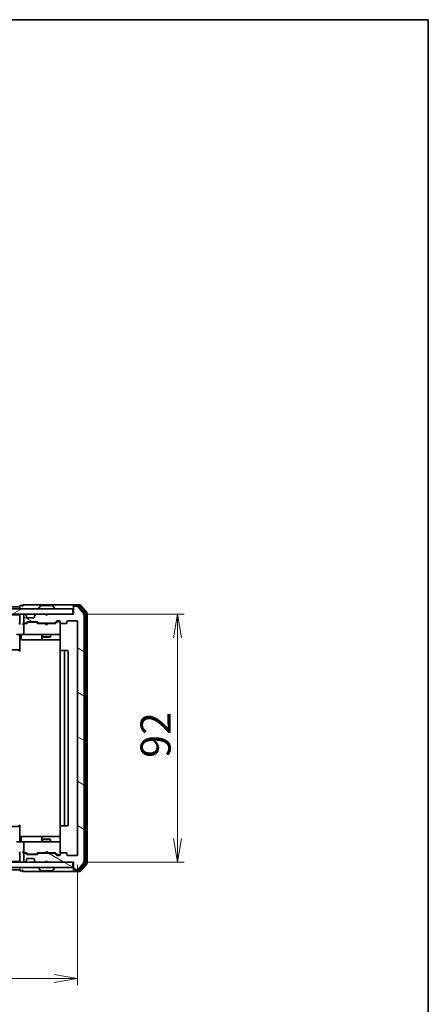
# Model space of a CAD drawing. Units: millimetres. Extents: x 36 to 7134, y 20 to 1284.
# Drawn here: x 2632 to 2783, y 919 to 1284 of the extents above; entities that cross this region are included whole.
import ezdxf

# ---------------------------------------------------------------- set-up
doc = ezdxf.new("R2010")
doc.units = ezdxf.units.MM
doc.header["$LTSCALE"] = 2.5
doc.layers.get('Defpoints').update_dxf_attribs({"lineweight": 25})
for name, color, linetype, lineweight in [('Border (ISO)', 7, 'Continuous', 35), ('Dimension (ISO)', 7, 'Continuous', 18), ('Hatch (ISO)', 1, 'Continuous', 18), ('Visible (ISO)', 7, 'Continuous', 35)]:
    doc.layers.add(name, color=color, linetype=linetype, lineweight=lineweight)
doc.styles.add('Note Text (TK)', font='MS PGothic.ttf')
doc.dimstyles.new('Default - Method 1b (TK)', dxfattribs={"dimscale": 2.5, "dimtxt": 2.5, "dimasz": 2.5, "dimexe": 1, "dimexo": 1.5, "dimgap": 1, "dimtad": 1, "dimdsep": 46, "dimtxsty": 'Note Text (TK)', "dimblk": 'OPEN', "dimcen": 0.09, "dimdle": 5, "dimclrd": 100, "dimclre": 100, "dimclrt": 7, "dimadec": 1, "dimazin": 1, "dimtfac": 1, "dimtmove": 0, "dimatfit": 3, "dimldrblk": 'OPEN', "dimfxl": 1, "dimtolj": 1, "dimlwd": -1, "dimlwe": -1, "dimarcsym": 0})
pattern_1 = [(150.00025, (958.5, -16), (-7.1437, -12.37337), [])]

# ---------------------------------------------------------------- blocks, each defined once
blk = doc.blocks.new('Borders tk図枠')
at = {"layer": 'Border (ISO)'}
for p, q in [((14.5, 289), (405.5, 289)), ((405.5, 289), (405.5, 8))]:
    blk.add_line(p, q, dxfattribs=at)
blk = doc.blocks.new('_Open')
at = {"color": 0, "linetype": 'ByBlock', "lineweight": -2}
for p, q in [((-1, 0.167), (0, 0)), ((-1, -0.167), (0, 0)), ((0, 0), (-1, 0))]:
    blk.add_line(p, q, dxfattribs=at)
blk = doc.blocks.new('*D33')
at = {"layer": 'Defpoints', "color": 0}
for p in [(2651.23, 1063.86), (2690.1, 1063.86), (2651.23, 971.86)]:
    blk.add_point(p, dxfattribs=at)
at = {"layer": 'Dimension (ISO)', "color": 100}
for p, q in [((2654.98, 1063.86), (2692.6, 1063.86)), ((2690.1, 980.61), (2690.1, 1055.11)), ((2654.98, 971.86), (2692.6, 971.86))]:
    blk.add_line(p, q, dxfattribs=at)
at = {"layer": 'Dimension (ISO)', "color": 100, "xscale": 8.75, "yscale": 8.75, "zscale": 8.75}
for p, rotation in [((2690.1, 1063.86), 90), ((2690.1, 971.86), 270)]:
    blk.add_blockref('_Open', p, dxfattribs=dict(at, rotation=rotation))
at = {"layer": 'Dimension (ISO)', "color": 7, "insert": (2682, 1010.57), "char_height": 6.25, "attachment_point": 4, "rotation": 90, "style": 'Note Text (TK)'}
blk.add_mtext('\\A1;\\fMS PGothic|b0|i0;{\\H11.2050;92}', dxfattribs=at)
blk = doc.blocks.new('*D34')
at = {"layer": 'Defpoints', "color": 0}
for p in [(2460.03, 974.66), (2653.03, 974.66), (2460.03, 928.71)]:
    blk.add_point(p, dxfattribs=at)
at = {"layer": 'Dimension (ISO)', "color": 100}
for p, q in [((2460.03, 970.91), (2460.03, 926.21)), ((2653.03, 970.91), (2653.03, 926.21)), ((2644.28, 928.71), (2468.78, 928.71))]:
    blk.add_line(p, q, dxfattribs=at)
at = {"layer": 'Dimension (ISO)', "color": 100, "xscale": 8.75, "yscale": 8.75, "zscale": 8.75, "rotation": 180}
blk.add_blockref('_Open', (2460.03, 928.71), dxfattribs=at)
at = {"layer": 'Dimension (ISO)', "color": 100, "xscale": 8.75, "yscale": 8.75, "zscale": 8.75}
blk.add_blockref('_Open', (2653.03, 928.71), dxfattribs=at)
at = {"layer": 'Dimension (ISO)', "color": 7, "insert": (2545.58, 936.82), "char_height": 6.25, "attachment_point": 4, "style": 'Note Text (TK)'}
blk.add_mtext('\\A1;\\fMS PGothic|b0|i0;{\\H11.2050;193}', dxfattribs=at)

msp = doc.modelspace()

# ---------------------------------------------------------------- hatches: boundary and pattern name
at = {"layer": 'Hatch (ISO)'}
h = msp.add_hatch(dxfattribs=at)
h.set_pattern_fill('ANSI31', color=256, scale=114.3, angle=-14.999978, style=0)
h.set_pattern_definition([(30, (958.5, -16), (-7.14375, 12.37334), [])])
h.paths.add_polyline_path([(2461.8332, 1065.8578), (2461.8332, 1063.8578), (2651.2332, 1063.8578), (2651.2332, 1065.8578)])
h = msp.add_hatch(dxfattribs=at)
h.set_pattern_fill('ANSI31', color=256, scale=114.3, angle=105.000246, style=0)
h.set_pattern_definition(pattern_1)
edge = h.paths.add_edge_path()
edge.add_ellipse((2651.8332, 1066.5578), major_axis=(-0.3, 0), ratio=1, start_angle=270, end_angle=360)
edge.add_line((2651.5332, 1066.5578), (2651.5332, 1063.8578))
edge.add_line((2651.5332, 1063.8578), (2642.0332, 1063.8578))
edge.add_line((2642.0332, 1063.8578), (2641.5332, 1063.3578))
edge.add_line((2641.5332, 1063.3578), (2641.0332, 1063.8578))
edge.add_line((2641.0332, 1063.8578), (2637.6575, 1063.8578))
edge.add_ellipse((2637.6575, 1063.5578), major_axis=(-0.3, 0), ratio=1, start_angle=270, end_angle=315)
edge.add_line((2637.4454, 1063.7699), (2637.1211, 1063.4456))
edge.add_ellipse((2637.3332, 1063.2335), major_axis=(-0.2121, -0.2121), ratio=1, start_angle=270, end_angle=315)
edge.add_line((2637.0332, 1063.2335), (2637.0332, 1062.8578))
edge.add_ellipse((2636.7332, 1062.8578), major_axis=(0, -0.3), ratio=1, start_angle=0, end_angle=90, ccw=False)
edge.add_line((2636.7332, 1062.5578), (2634.3332, 1062.5578))
edge.add_ellipse((2634.3332, 1062.8578), major_axis=(-0.3, 0), ratio=1, start_angle=0, end_angle=90, ccw=False)
edge.add_line((2634.0332, 1062.8578), (2634.0332, 1063.2335))
edge.add_ellipse((2633.7332, 1063.2335), major_axis=(0, 0.3), ratio=1, start_angle=270, end_angle=315)
edge.add_line((2633.9454, 1063.4456), (2633.6211, 1063.7699))
edge.add_ellipse((2633.409, 1063.5578), major_axis=(-0.2121, 0.2121), ratio=1, start_angle=270, end_angle=315)
edge.add_line((2633.409, 1063.8578), (2633.3332, 1063.8578))
edge.add_ellipse((2633.3332, 1063.5578), major_axis=(-0.3, 0), ratio=1, start_angle=270, end_angle=360)
edge.add_line((2633.0332, 1063.5578), (2633.0332, 1060.8578))
edge.add_ellipse((2633.3332, 1060.8578), major_axis=(0, -0.3), ratio=1, start_angle=270, end_angle=360)
edge.add_line((2633.3332, 1060.5578), (2633.709, 1060.5578))
edge.add_ellipse((2633.709, 1060.8578), major_axis=(0.3, 0), ratio=1, start_angle=270, end_angle=315)
edge.add_line((2633.9211, 1060.6456), (2634.2454, 1060.9699))
edge.add_ellipse((2634.4575, 1060.7578), major_axis=(0.2121, 0.2121), ratio=1, start_angle=45, end_angle=90, ccw=False)
edge.add_line((2634.4575, 1061.0578), (2637.959, 1061.0578))
edge.add_ellipse((2637.959, 1060.7578), major_axis=(0.3, 0), ratio=1, start_angle=45, end_angle=90, ccw=False)
edge.add_line((2638.1711, 1060.9699), (2638.4954, 1060.6456))
edge.add_ellipse((2638.7075, 1060.8578), major_axis=(0.2121, -0.2121), ratio=1, start_angle=270, end_angle=315)
edge.add_line((2638.7075, 1060.5578), (2644.359, 1060.5578))
edge.add_ellipse((2644.359, 1060.8578), major_axis=(0.3, 0), ratio=1, start_angle=270, end_angle=315)
edge.add_line((2644.5711, 1060.6456), (2645.1954, 1061.2699))
edge.add_ellipse((2645.4075, 1061.0578), major_axis=(0.2121, 0.2121), ratio=1, start_angle=45, end_angle=90, ccw=False)
edge.add_line((2645.4075, 1061.3578), (2646.2332, 1061.3578))
edge.add_ellipse((2646.2332, 1061.0578), major_axis=(0.3, 0), ratio=1, start_angle=0, end_angle=90, ccw=False)
edge.add_line((2646.5332, 1061.0578), (2646.5332, 1060.6578))
edge.add_ellipse((2646.8332, 1060.6578), major_axis=(0, -0.3), ratio=1, start_angle=270, end_angle=360)
edge.add_line((2646.8332, 1060.3578), (2648.7332, 1060.3578))
edge.add_ellipse((2648.7332, 1060.6578), major_axis=(0.3, 0), ratio=1, start_angle=270, end_angle=360)
edge.add_line((2649.0332, 1060.6578), (2649.0332, 1061.0578))
edge.add_ellipse((2649.3332, 1061.0578), major_axis=(0, 0.3), ratio=1, start_angle=0, end_angle=90, ccw=False)
edge.add_line((2649.3332, 1061.3578), (2652.7332, 1061.3578))
edge.add_ellipse((2652.7332, 1061.0578), major_axis=(0.3, 0), ratio=1, start_angle=0, end_angle=90, ccw=False)
edge.add_line((2653.0332, 1061.0578), (2653.0332, 974.6578))
edge.add_ellipse((2652.7332, 974.6578), major_axis=(0, -0.3), ratio=1, start_angle=0, end_angle=90, ccw=False)
edge.add_line((2652.7332, 974.3578), (2649.3332, 974.3578))
edge.add_ellipse((2649.3332, 974.6578), major_axis=(-0.3, 0), ratio=1, start_angle=0, end_angle=90, ccw=False)
edge.add_line((2649.0332, 974.6578), (2649.0332, 975.0578))
edge.add_ellipse((2648.7332, 975.0578), major_axis=(0, 0.3), ratio=1, start_angle=270, end_angle=360)
edge.add_line((2648.7332, 975.3578), (2646.8332, 975.3578))
edge.add_ellipse((2646.8332, 975.0578), major_axis=(-0.3, 0), ratio=1, start_angle=270, end_angle=360)
edge.add_line((2646.5332, 975.0578), (2646.5332, 974.6578))
edge.add_ellipse((2646.2332, 974.6578), major_axis=(0, -0.3), ratio=1, start_angle=0, end_angle=90, ccw=False)
edge.add_line((2646.2332, 974.3578), (2645.4075, 974.3578))
edge.add_ellipse((2645.4075, 974.6578), major_axis=(-0.3, 0), ratio=1, start_angle=45, end_angle=90, ccw=False)
edge.add_line((2645.1954, 974.4456), (2644.5711, 975.0699))
edge.add_ellipse((2644.359, 974.8578), major_axis=(-0.2121, 0.2121), ratio=1, start_angle=270, end_angle=315)
edge.add_line((2644.359, 975.1578), (2638.7075, 975.1578))
edge.add_ellipse((2638.7075, 974.8578), major_axis=(-0.3, 0), ratio=1, start_angle=270, end_angle=315)
edge.add_line((2638.4954, 975.0699), (2638.1711, 974.7456))
edge.add_ellipse((2637.959, 974.9578), major_axis=(-0.2121, -0.2121), ratio=1, start_angle=45, end_angle=90, ccw=False)
edge.add_line((2637.959, 974.6578), (2634.4575, 974.6578))
edge.add_ellipse((2634.4575, 974.9578), major_axis=(-0.3, 0), ratio=1, start_angle=45, end_angle=90, ccw=False)
edge.add_line((2634.2454, 974.7456), (2633.9211, 975.0699))
edge.add_ellipse((2633.709, 974.8578), major_axis=(-0.2121, 0.2121), ratio=1, start_angle=270, end_angle=315)
edge.add_line((2633.709, 975.1578), (2633.3332, 975.1578))
edge.add_ellipse((2633.3332, 974.8578), major_axis=(-0.3, 0), ratio=1, start_angle=270, end_angle=360)
edge.add_line((2633.0332, 974.8578), (2633.0332, 972.1578))
edge.add_ellipse((2633.3332, 972.1578), major_axis=(0, -0.3), ratio=1, start_angle=270, end_angle=360)
edge.add_line((2633.3332, 971.8578), (2633.409, 971.8578))
edge.add_ellipse((2633.409, 972.1578), major_axis=(0.3, 0), ratio=1, start_angle=270, end_angle=315)
edge.add_line((2633.6211, 971.9456), (2633.9454, 972.2699))
edge.add_ellipse((2633.7332, 972.482), major_axis=(0.2121, 0.2121), ratio=1, start_angle=270, end_angle=315)
edge.add_line((2634.0332, 972.482), (2634.0332, 972.8578))
edge.add_ellipse((2634.3332, 972.8578), major_axis=(0, 0.3), ratio=1, start_angle=0, end_angle=90, ccw=False)
edge.add_line((2634.3332, 973.1578), (2636.7332, 973.1578))
edge.add_ellipse((2636.7332, 972.8578), major_axis=(0.3, 0), ratio=1, start_angle=0, end_angle=90, ccw=False)
edge.add_line((2637.0332, 972.8578), (2637.0332, 972.482))
edge.add_ellipse((2637.3332, 972.482), major_axis=(0, -0.3), ratio=1, start_angle=270, end_angle=315)
edge.add_line((2637.1211, 972.2699), (2637.4454, 971.9456))
edge.add_ellipse((2637.6575, 972.1578), major_axis=(0.2121, -0.2121), ratio=1, start_angle=270, end_angle=315)
edge.add_line((2637.6575, 971.8578), (2641.0332, 971.8578))
edge.add_line((2641.0332, 971.8578), (2641.5332, 972.3578))
edge.add_line((2641.5332, 972.3578), (2642.0332, 971.8578))
edge.add_line((2642.0332, 971.8578), (2651.5332, 971.8578))
edge.add_line((2651.5332, 971.8578), (2651.5332, 969.1578))
edge.add_ellipse((2651.8332, 969.1578), major_axis=(0, -0.3), ratio=1, start_angle=270, end_angle=360)
edge.add_line((2651.8332, 968.8578), (2652.8927, 968.8578))
edge.add_ellipse((2652.8927, 969.1578), major_axis=(0.3, 0), ratio=1, start_angle=270, end_angle=320.194429)
edge.add_line((2653.1232, 968.9657), (2655.4637, 971.7743))
edge.add_ellipse((2655.2332, 971.9664), major_axis=(0.1921, 0.2305), ratio=1, start_angle=270, end_angle=309.805571)
edge.add_line((2655.5332, 971.9664), (2655.5332, 1063.7491))
edge.add_ellipse((2655.2332, 1063.7491), major_axis=(0, 0.3), ratio=1, start_angle=270, end_angle=309.805571)
edge.add_line((2655.4637, 1063.9412), (2653.1232, 1066.7498))
edge.add_ellipse((2652.8927, 1066.5578), major_axis=(-0.1921, 0.2305), ratio=1, start_angle=270, end_angle=320.194429)
edge.add_line((2652.8927, 1066.8578), (2651.8332, 1066.8578))
h = msp.add_hatch(dxfattribs=at)
h.set_pattern_fill('ANSI31', color=256, scale=114.3, angle=105.000246, style=0)
h.set_pattern_definition(pattern_1)
h.paths.add_polyline_path([(2461.8332, 971.8578), (2461.8332, 969.8578), (2651.2332, 969.8578), (2651.2332, 971.8578)])

# ---------------------------------------------------------------- linework, layer by layer
at = {"layer": 'Visible (ISO)'}
for p, q in [((2632.5332, 1067.0578), (2631.8332, 1067.0578)), ((2636.5332, 1067.3578), (2632.8332, 1067.3578)), ((2651.8332, 1067.3578), (2636.5332, 1067.3578)), ((2643.6747, 1067.0578), (2639.3918, 1067.0578)), ((2651.5332, 1066.7578), (2651.5332, 1067.0578)), ((2653.8927, 1067.3578), (2651.8332, 1067.3578)), ((2653.4919, 1067.0578), (2651.8332, 1067.0578)), ((2656.4637, 1064.4412), (2654.1232, 1067.2498)), ((2651.2332, 1065.8578), (2461.8332, 1065.8578)), ((2461.8332, 1063.8578), (2651.2332, 1063.8578)), ((2631.5332, 1066.6578), (2481.5332, 1066.6578)), ((2631.5332, 1063.6578), (2481.5332, 1063.6578)), ((2631.5332, 1066.7578), (2631.5332, 1066.6578)), ((2631.5332, 1066.6578), (2631.5332, 1066.3578)), ((2631.5332, 1066.3578), (2631.5332, 1065.8578)), ((2631.5332, 1063.8578), (2631.5332, 1063.6578)), ((2631.5332, 1063.6578), (2631.5332, 1063.5578)), ((2631.5332, 1063.5578), (2631.5332, 1060.2699)), ((2633.0332, 1063.5578), (2633.0332, 1060.8578)), ((2633.409, 1063.8578), (2633.3332, 1063.8578)), ((2633.9454, 1063.4456), (2633.6211, 1063.7699)), ((2633.9658, 1063.4252), (2633.9454, 1063.4456)), ((2637.1211, 1063.4456), (2637.1007, 1063.4252)), ((2637.4454, 1063.7699), (2637.1211, 1063.4456)), ((2641.0332, 1063.8578), (2637.6575, 1063.8578)), ((2638.6332, 1065.9578), (2638.6332, 1065.9985)), ((2639.2241, 1066.9668), (2638.6656, 1066.1075)), ((2641.5332, 1063.3578), (2641.0332, 1063.8578)), ((2642.0332, 1063.8578), (2641.5332, 1063.3578)), ((2651.5332, 1063.8578), (2642.0332, 1063.8578)), ((2643.8424, 1066.9668), (2644.4009, 1066.1075)), ((2644.4332, 1065.9578), (2644.4332, 1065.9985)), ((2651.2332, 1063.8578), (2651.2332, 1065.8578)), ((2651.5332, 1066.7578), (2651.5332, 1066.5578)), ((2651.5332, 1066.5578), (2651.5332, 1063.8578)), ((2652.8927, 1066.8578), (2651.8332, 1066.8578)), ((2655.4637, 1063.9412), (2653.1232, 1066.7498)), ((2655.9637, 1064.2602), (2653.7223, 1066.9498)), ((2655.5332, 971.9664), (2655.5332, 1063.7491)), ((2656.0332, 971.6474), (2656.0332, 1064.0681)), ((2656.5332, 971.4664), (2656.5332, 1064.2491)), ((2631.5332, 1060.3578), (2631.1575, 1060.3578)), ((2633.3332, 1060.3578), (2632.9575, 1060.3578)), ((2633.0332, 1060.0578), (2633.0332, 1056.6578)), ((2633.3332, 1060.5578), (2633.709, 1060.5578)), ((2634.2093, 1060.3578), (2633.3332, 1060.3578)), ((2633.9211, 1060.6456), (2634.2454, 1060.9699)), ((2634.0332, 1062.8578), (2634.0332, 1063.2335)), ((2634.0332, 1060.3578), (2634.4454, 1060.7699)), ((2636.7332, 1062.5578), (2634.3332, 1062.5578)), ((2634.4575, 1061.0578), (2637.959, 1061.0578)), ((2634.8009, 1060.8578), (2634.6575, 1060.8578)), ((2637.6155, 1060.8578), (2634.8009, 1060.8578)), ((2637.0332, 1063.2335), (2637.0332, 1062.8578)), ((2637.7589, 1060.8578), (2637.6155, 1060.8578)), ((2637.9711, 1060.7699), (2638.3832, 1060.3578)), ((2638.1711, 1060.9699), (2638.4954, 1060.6456)), ((2641.0332, 1060.3578), (2638.2071, 1060.3578)), ((2638.7075, 1060.5578), (2644.359, 1060.5578)), ((2640.0332, 1060.5578), (2640.0332, 1060.3578)), ((2641.0932, 1060.2978), (2641.0332, 1060.3578)), ((2641.5332, 1059.8578), (2641.0932, 1060.2978)), ((2641.5332, 1059.8578), (2641.9732, 1060.2978)), ((2642.0332, 1060.3578), (2641.9732, 1060.2978)), ((2644.8593, 1060.3578), (2642.0332, 1060.3578)), ((2643.0332, 1060.5578), (2643.0332, 1060.3578)), ((2644.5711, 1060.6456), (2645.1954, 1061.2699)), ((2644.6832, 1060.3578), (2645.3954, 1061.0699)), ((2645.4075, 1061.3578), (2646.2332, 1061.3578)), ((2645.744, 1061.1578), (2645.6075, 1061.1578)), ((2646.2332, 1061.1578), (2645.744, 1061.1578)), ((2646.5332, 1061.0578), (2646.5332, 1060.6578)), ((2646.5332, 1056.6578), (2646.5332, 1060.6578)), ((2646.8332, 1060.3578), (2648.7332, 1060.3578)), ((2649.0332, 1060.6578), (2649.0332, 1061.0578)), ((2649.3332, 1061.3578), (2652.7332, 1061.3578)), ((2653.0332, 1061.0578), (2653.0332, 974.6578)), ((2633.3332, 1056.3578), (2631.1575, 1056.3578)), ((2631.5332, 1056.1327), (2631.5332, 1056.35)), ((2631.5332, 1056.1327), (2631.5332, 1050.9578)), ((2632.1345, 1056.0578), (2632.1345, 1054.6578)), ((2633.3332, 1056.3578), (2634.1515, 1056.3578)), ((2634.1515, 1056.3578), (2645.3478, 1056.3578)), ((2639.7387, 1056.0578), (2639.7387, 1054.6578)), ((2640.0332, 1056.3578), (2640.0332, 1055.5078)), ((2643.0332, 1056.3578), (2643.0332, 1055.5078)), ((2645.3478, 1056.3578), (2646.2332, 1056.3578)), ((2646.5332, 1056.6344), (2646.5332, 1056.6578)), ((2632.4345, 1054.3578), (2636.3642, 1054.3578)), ((2636.3642, 1054.3578), (2640.0387, 1054.3578)), ((2640.0332, 1055.5078), (2643.0332, 1055.5078)), ((2640.34, 1055.3544), (2640.0332, 1055.5078)), ((2640.0387, 1054.3578), (2640.2103, 1054.3578)), ((2640.2103, 1054.3578), (2646.6231, 1054.3578)), ((2642.7265, 1055.3544), (2640.34, 1055.3544)), ((2642.7265, 1055.3544), (2643.0332, 1055.5078)), ((2646.6231, 1055.8578), (2646.6231, 1050.2718)), ((2481.5332, 1050.6578), (2631.5332, 1050.6578)), ((2631.119, 1050.3578), (2631.5332, 1050.3578)), ((2631.5332, 1050.9578), (2631.5332, 1050.7437)), ((2631.5332, 1050.0578), (2631.5332, 1050.7437)), ((2646.5332, 1050.0578), (2646.5332, 985.6578)), ((2646.8332, 1050.3578), (2646.8918, 1050.3578)), ((2647.5989, 1050.3578), (2646.8918, 1050.3578)), ((2647.5989, 1050.3578), (2647.7403, 1050.3578)), ((2647.9332, 1050.3578), (2647.7403, 1050.3578)), ((2649.2332, 1050.3578), (2647.9332, 1050.3578)), ((2648.2332, 985.6578), (2648.2332, 1050.0578)), ((2649.5332, 985.6578), (2649.5332, 1050.0578)), ((2631.5332, 985.0578), (2481.5332, 985.0578)), ((2631.5332, 985.3578), (2631.119, 985.3578)), ((2631.5332, 984.9718), (2631.5332, 985.6578)), ((2631.5332, 984.9718), (2631.5332, 984.7578)), ((2631.5332, 984.7578), (2631.5332, 979.5828)), ((2646.6231, 985.4437), (2646.6231, 979.8578)), ((2646.8918, 985.3578), (2646.8332, 985.3578)), ((2646.8918, 985.3578), (2647.5989, 985.3578)), ((2647.7403, 985.3578), (2647.5989, 985.3578)), ((2647.7403, 985.3578), (2647.9332, 985.3578)), ((2647.9332, 985.3578), (2649.2332, 985.3578)), ((2631.1575, 979.3578), (2633.3332, 979.3578)), ((2631.5332, 979.3655), (2631.5332, 979.5828)), ((2632.1345, 979.6578), (2632.1345, 981.0578)), ((2636.3642, 981.3578), (2632.4345, 981.3578)), ((2634.1515, 979.3578), (2633.3332, 979.3578)), ((2645.3478, 979.3578), (2634.1515, 979.3578)), ((2640.0387, 981.3578), (2636.3642, 981.3578)), ((2639.7387, 981.0578), (2639.7387, 979.6578)), ((2640.34, 980.3611), (2640.0332, 980.2078)), ((2643.0332, 980.2078), (2640.0332, 980.2078)), ((2640.0332, 979.3578), (2640.0332, 980.2078)), ((2640.2103, 981.3578), (2640.0387, 981.3578)), ((2646.6231, 981.3578), (2640.2103, 981.3578)), ((2640.34, 980.3611), (2642.7265, 980.3611)), ((2642.7265, 980.3611), (2643.0332, 980.2078)), ((2643.0332, 979.3578), (2643.0332, 980.2078)), ((2646.2332, 979.3578), (2645.3478, 979.3578)), ((2633.0332, 979.0578), (2633.0332, 975.6578)), ((2641.5332, 975.8578), (2641.0932, 975.4178)), ((2641.5332, 975.8578), (2641.9732, 975.4178)), ((2646.5332, 979.0578), (2646.5332, 979.0811)), ((2646.5332, 975.0578), (2646.5332, 979.0578)), ((2481.5332, 972.0578), (2631.5332, 972.0578)), ((2631.1575, 975.3578), (2631.5332, 975.3578)), ((2631.5332, 975.4456), (2631.5332, 972.1578)), ((2631.5332, 972.1578), (2631.5332, 972.0578)), ((2631.5332, 972.0578), (2631.5332, 971.8578)), ((2632.9575, 975.3578), (2633.3332, 975.3578)), ((2633.0332, 974.8578), (2633.0332, 972.1578)), ((2633.3332, 975.3578), (2634.2093, 975.3578)), ((2633.709, 975.1578), (2633.3332, 975.1578)), ((2633.6211, 971.9456), (2633.9454, 972.2699)), ((2634.2454, 974.7456), (2633.9211, 975.0699)), ((2633.9454, 972.2699), (2633.9658, 972.2903)), ((2634.4454, 974.9456), (2634.0332, 975.3578)), ((2634.0332, 972.482), (2634.0332, 972.8578)), ((2634.3332, 973.1578), (2636.7332, 973.1578)), ((2637.959, 974.6578), (2634.4575, 974.6578)), ((2634.6575, 974.8578), (2634.8009, 974.8578)), ((2634.8009, 974.8578), (2637.6155, 974.8578)), ((2637.0332, 972.8578), (2637.0332, 972.482)), ((2637.1007, 972.2903), (2637.1211, 972.2699)), ((2637.1211, 972.2699), (2637.4454, 971.9456)), ((2637.6155, 974.8578), (2637.7589, 974.8578)), ((2637.9711, 974.9456), (2638.3832, 975.3578)), ((2638.4954, 975.0699), (2638.1711, 974.7456)), ((2638.2071, 975.3578), (2641.0332, 975.3578)), ((2644.359, 975.1578), (2638.7075, 975.1578)), ((2640.0332, 975.1578), (2640.0332, 975.3578)), ((2641.0332, 975.3578), (2641.0932, 975.4178)), ((2641.0332, 971.8578), (2641.5332, 972.3578)), ((2641.5332, 972.3578), (2642.0332, 971.8578)), ((2641.9732, 975.4178), (2642.0332, 975.3578)), ((2642.0332, 975.3578), (2644.8593, 975.3578)), ((2643.0332, 975.1578), (2643.0332, 975.3578)), ((2645.1954, 974.4456), (2644.5711, 975.0699)), ((2644.6832, 975.3578), (2645.3954, 974.6456)), ((2646.2332, 974.3578), (2645.4075, 974.3578)), ((2645.6075, 974.5578), (2645.744, 974.5578)), ((2645.744, 974.5578), (2646.2332, 974.5578)), ((2646.5332, 975.0578), (2646.5332, 974.6578)), ((2648.7332, 975.3578), (2646.8332, 975.3578)), ((2649.0332, 974.6578), (2649.0332, 975.0578)), ((2652.7332, 974.3578), (2649.3332, 974.3578)), ((2651.2332, 971.8578), (2461.8332, 971.8578)), ((2461.8332, 969.8578), (2651.2332, 969.8578)), ((2481.5332, 969.0578), (2631.5332, 969.0578)), ((2631.5332, 969.8578), (2631.5332, 969.3578)), ((2631.5332, 969.3578), (2631.5332, 969.0578)), ((2631.5332, 969.0578), (2631.5332, 968.9578)), ((2631.8332, 968.6578), (2632.5332, 968.6578)), ((2632.8332, 968.3578), (2636.5332, 968.3578)), ((2633.3332, 971.8578), (2633.409, 971.8578)), ((2636.5332, 968.3578), (2651.8332, 968.3578)), ((2637.6575, 971.8578), (2641.0332, 971.8578)), ((2638.6332, 969.7578), (2638.6332, 969.717)), ((2639.2241, 968.7488), (2638.6656, 969.608)), ((2639.3918, 968.6578), (2643.6747, 968.6578)), ((2642.0332, 971.8578), (2651.5332, 971.8578)), ((2643.8424, 968.7488), (2644.4009, 969.608)), ((2644.4332, 969.7578), (2644.4332, 969.717)), ((2651.2332, 969.8578), (2651.2332, 971.8578)), ((2651.5332, 971.8578), (2651.5332, 969.1578)), ((2651.5332, 969.1578), (2651.5332, 968.9578)), ((2651.5332, 968.6578), (2651.5332, 968.9578)), ((2651.8332, 968.8578), (2652.8927, 968.8578)), ((2651.8332, 968.6578), (2653.4919, 968.6578)), ((2651.8332, 968.3578), (2653.8927, 968.3578)), ((2653.1232, 968.9657), (2655.4637, 971.7743)), ((2653.7223, 968.7657), (2655.9637, 971.4553)), ((2654.1232, 968.4657), (2656.4637, 971.2743))]:
    msp.add_line(p, q, dxfattribs=at)
for centre, radius, start, end in [((2631.8332, 1066.7578), 0.3, 90, 180), ((2632.8332, 1067.0578), 0.3, 90, 180), ((2632.8332, 1067.0578), 0.3, 180, 270), ((2639.3918, 1066.8578), 0.2, 90, 146.976132), ((2643.6747, 1066.8578), 0.2, 33.023868, 90), ((2651.8332, 1067.0578), 0.3, 90, 180), ((2651.8332, 1066.7578), 0.3, 90, 180), ((2653.4919, 1066.7578), 0.3, 39.805571, 90), ((2653.8927, 1067.0578), 0.3, 39.805571, 90), ((2631.8332, 1063.5578), 0.3, 90, 180), ((2633.3332, 1063.5578), 0.3, 90, 180), ((2633.409, 1063.5578), 0.3, 45, 90), ((2633.7332, 1063.2335), 0.3, 0, 45), ((2637.3332, 1063.2335), 0.3, 135, 180), ((2637.6575, 1063.5578), 0.3, 90, 135), ((2638.8332, 1065.9985), 0.2, 146.976132, 180), ((2638.7332, 1065.9578), 0.1, 180, 270), ((2644.3332, 1065.9578), 0.1, 270, 0), ((2644.2332, 1065.9985), 0.2, 0, 33.023868), ((2651.8332, 1066.5578), 0.3, 90, 180), ((2652.8927, 1066.5578), 0.3, 39.805571, 90), ((2655.2332, 1063.7491), 0.3, 0, 39.805571), ((2655.7332, 1064.0681), 0.3, 0, 39.805571), ((2656.2332, 1064.2491), 0.3, 0, 39.805571), ((2633.3332, 1060.8578), 0.3, 180, 270), ((2633.3332, 1060.0578), 0.3, 148.755545, 180), ((2633.3332, 1060.0578), 0.3, 90, 113.437996), ((2633.709, 1060.8578), 0.3, 270, 315), ((2634.3332, 1062.8578), 0.3, 180, 270), ((2634.4575, 1060.7578), 0.3, 90, 135), ((2636.7332, 1062.8578), 0.3, 270, 0), ((2637.959, 1060.7578), 0.3, 45, 90), ((2638.7075, 1060.8578), 0.3, 225, 270), ((2644.359, 1060.8578), 0.3, 270, 315), ((2645.4075, 1061.0578), 0.3, 90, 135), ((2646.2332, 1061.0578), 0.3, 0, 90), ((2646.2332, 1060.8578), 0.3, 0, 90), ((2646.8332, 1060.6578), 0.3, 180, 270), ((2648.7332, 1060.6578), 0.3, 270, 0), ((2649.3332, 1061.0578), 0.3, 90, 180), ((2652.7332, 1061.0578), 0.3, 0, 90), ((2631.8345, 1056.0578), 0.3, 0, 90), ((2633.3332, 1056.6578), 0.3, 180, 270), ((2639.4387, 1056.0578), 0.3, 0, 90), ((2646.0332, 1055.8578), 0.5, 75.522488, 90), ((2646.2332, 1056.6324), 0.3, 255.522488, 0), ((2646.2332, 1056.6578), 0.3, 270, 0), ((2632.4345, 1054.6578), 0.3, 180, 270), ((2640.0387, 1054.6578), 0.3, 180, 270), ((2646.8332, 1050.0578), 0.3, 90, 180), ((2647.9332, 1050.0578), 0.3, 0, 90), ((2649.2332, 1050.0578), 0.3, 0, 90), ((2646.8332, 985.6578), 0.3, 180, 270), ((2647.9332, 985.6578), 0.3, 270, 0), ((2649.2332, 985.6578), 0.3, 270, 0), ((2631.8345, 979.6578), 0.3, 270, 0), ((2632.4345, 981.0578), 0.3, 90, 180), ((2633.3332, 979.0578), 0.3, 90, 180), ((2639.4387, 979.6578), 0.3, 270, 0), ((2640.0387, 981.0578), 0.3, 90, 180), ((2646.0332, 979.8578), 0.5, 270, 284.477512), ((2646.2332, 979.0832), 0.3, 0, 104.477512), ((2646.2332, 979.0578), 0.3, 0, 90), ((2633.3332, 975.6578), 0.3, 180, 211.244455), ((2631.8332, 972.1578), 0.3, 180, 270), ((2633.3332, 974.8578), 0.3, 90, 180), ((2633.3332, 972.1578), 0.3, 180, 270), ((2633.3332, 975.6578), 0.3, 246.562016, 270), ((2633.709, 974.8578), 0.3, 45, 90), ((2633.7332, 972.482), 0.3, 315, 0), ((2634.3332, 972.8578), 0.3, 90, 180), ((2634.4575, 974.9578), 0.3, 225, 270), ((2636.7332, 972.8578), 0.3, 0, 90), ((2637.3332, 972.482), 0.3, 180, 225), ((2637.959, 974.9578), 0.3, 270, 315), ((2638.7075, 974.8578), 0.3, 90, 135), ((2644.359, 974.8578), 0.3, 45, 90), ((2645.4075, 974.6578), 0.3, 225, 270), ((2646.2332, 974.8578), 0.3, 270, 0), ((2646.2332, 974.6578), 0.3, 270, 0), ((2646.8332, 975.0578), 0.3, 90, 180), ((2648.7332, 975.0578), 0.3, 0, 90), ((2649.3332, 974.6578), 0.3, 180, 270), ((2652.7332, 974.6578), 0.3, 270, 0), ((2631.8332, 968.9578), 0.3, 180, 270), ((2632.8332, 968.6578), 0.3, 90, 180), ((2632.8332, 968.6578), 0.3, 180, 270), ((2633.409, 972.1578), 0.3, 270, 315), ((2637.6575, 972.1578), 0.3, 225, 270), ((2638.7332, 969.7578), 0.1, 90, 180), ((2638.8332, 969.717), 0.2, 180, 213.023868), ((2639.3918, 968.8578), 0.2, 213.023868, 270), ((2643.6747, 968.8578), 0.2, 270, 326.976132), ((2644.3332, 969.7578), 0.1, 0, 90), ((2644.2332, 969.717), 0.2, 326.976132, 0), ((2651.8332, 969.1578), 0.3, 180, 270), ((2651.8332, 968.9578), 0.3, 180, 270), ((2651.8332, 968.6578), 0.3, 180, 270), ((2652.8927, 969.1578), 0.3, 270, 320.194429), ((2653.4919, 968.9578), 0.3, 270, 320.194429), ((2653.8927, 968.6578), 0.3, 270, 320.194429), ((2655.2332, 971.9664), 0.3, 320.194429, 0), ((2655.7332, 971.6474), 0.3, 320.194429, 0), ((2656.2332, 971.4664), 0.3, 320.194429, 0)]:
    msp.add_arc(centre, radius, start, end, dxfattribs=at)
for centre, major_axis, ratio, start_param, end_param in [((2631.8332, 1060.0578), (-0.2772, 0.2772), 0.41421356, 0.39269908, 1.17809725), ((2632.6575, 1060.0578), (-0.2772, -0.2772), 0.41421356, 4.3196899, 5.10508806), ((2632.9575, 1060.0578), (-0.4243, 0), 0.70710678, 4.71238898, 5.49778714), ((2633.3332, 1060.0803), (-0.2515, 0.483), 0.33843751, 1.12161563, 1.39634246), ((2633.3655, 1060.0578), (-0.6487, 0.2044), 0.33843751, 4.81863915, 5.05307036), ((2634.3125, 1060.0578), (0.1246, -0.2958), 0.40041045, 2.33106693, 2.97456804), ((2634.6575, 1060.5578), (-0.3, 0), 0.99985076, 4.71238898, 5.49786177), ((2637.7589, 1060.5578), (0.3, 0), 0.99985076, 0.78532354, 1.57079633), ((2638.104, 1060.0578), (-0.1246, -0.2958), 0.40041045, 3.30861727, 3.95211838), ((2644.9625, 1060.0578), (0.1246, -0.2958), 0.40041045, 2.33106693, 2.97456804), ((2645.6075, 1060.8578), (-0.3, 0), 0.99985076, 4.71238898, 5.49786177), ((2631.8332, 975.6578), (-0.2772, -0.2772), 0.41421356, 5.10508806, 5.89048623), ((2632.6575, 975.6578), (-0.2772, 0.2772), 0.41421356, 1.17809725, 1.96349541), ((2633.3332, 975.6352), (-0.2515, -0.483), 0.33843751, 4.88684285, 5.16156968), ((2632.9575, 975.6578), (-0.4243, 0), 0.70710678, 0.78539816, 1.57079633), ((2633.3655, 975.6578), (-0.6487, -0.2044), 0.33843751, 1.23011504, 1.46454615), ((2634.3125, 975.6578), (0.1246, 0.2958), 0.40041045, 3.30861727, 3.95211838), ((2634.6575, 975.1578), (-0.3, 0), 0.99985076, 0.78532354, 1.57079633), ((2637.7589, 975.1578), (0.3, 0), 0.99985076, 4.71238898, 5.49786177), ((2638.104, 975.6578), (-0.1246, 0.2958), 0.40041045, 2.33106693, 2.97456804), ((2644.9625, 975.6578), (0.1246, 0.2958), 0.40041045, 3.30861727, 3.95211838), ((2645.6075, 974.8578), (-0.3, 0), 0.99985076, 0.78532354, 1.57079633)]:
    msp.add_ellipse(centre, major_axis=major_axis, ratio=ratio, start_param=start_param, end_param=end_param, dxfattribs=at)
for points, knots in [([(2633.2139, 1060.333), (2633.2077, 1060.3303), (2633.2016, 1060.3274), (2633.1691, 1060.3106), (2633.1399, 1060.2892), (2633.1038, 1060.2522), (2633.0884, 1060.2326), (2633.0768, 1060.2134)], [0.250886766, 0.250886766, 0.250886766, 0.250886766, 0.2528779694, 0.2528779694, 0.2619584182, 0.2619584182, 0.268388032, 0.268388032, 0.268388032, 0.268388032]), ([(2630.3707, 1056.3578), (2630.4401, 1056.3578), (2630.5119, 1056.3553), (2630.6603, 1056.3483), (2630.7369, 1056.3439), (2630.8938, 1056.3366), (2630.9743, 1056.3337), (2631.1362, 1056.3318), (2631.2176, 1056.3327), (2631.3779, 1056.3378), (2631.4567, 1056.3418), (2631.5332, 1056.3458)], [0, 0, 0, 0, 0.022954349, 0.022954349, 0.045908698, 0.045908698, 0.068863048, 0.068863048, 0.091817397, 0.091817397, 0.114771746, 0.114771746, 0.114771746, 0.114771746]), ([(2646.2538, 1056.333), (2646.2681, 1056.3286), (2646.2819, 1056.3237), (2646.3556, 1056.2942), (2646.4216, 1056.2521), (2646.4912, 1056.1857), (2646.5136, 1056.1602), (2646.5332, 1056.1327)], [0.0906267725, 0.0906267725, 0.0906267725, 0.0906267725, 0.0948543073, 0.0948543073, 0.1144259318, 0.1144259318, 0.1237212871, 0.1237212871, 0.1237212871, 0.1237212871]), ([(2646.6231, 1055.8578), (2646.6231, 1055.918), (2646.6079, 1055.9887), (2646.5708, 1056.0733), (2646.5536, 1056.1042), (2646.5332, 1056.1327)], [0.1514440253, 0.1514440253, 0.1514440253, 0.1514440253, 0.1695183242, 0.1695183242, 0.1791667634, 0.1791667634, 0.1791667634, 0.1791667634]), ([(2630.3707, 979.3578), (2630.4401, 979.3578), (2630.5119, 979.3603), (2630.6603, 979.3672), (2630.7369, 979.3716), (2630.8938, 979.379), (2630.9743, 979.3818), (2631.1362, 979.3837), (2631.2176, 979.3828), (2631.3779, 979.3777), (2631.4567, 979.3737), (2631.5332, 979.3697)], [0, 0, 0, 0, 0.022954349, 0.022954349, 0.045908698, 0.045908698, 0.068863048, 0.068863048, 0.091817397, 0.091817397, 0.114771746, 0.114771746, 0.114771746, 0.114771746]), ([(2646.5332, 979.5828), (2646.5136, 979.5553), (2646.4912, 979.5299), (2646.4216, 979.4634), (2646.3556, 979.4213), (2646.2819, 979.3918), (2646.2681, 979.3869), (2646.2538, 979.3825)], [-0.1237212871, -0.1237212871, -0.1237212871, -0.1237212871, -0.1144259318, -0.1144259318, -0.0948543073, -0.0948543073, -0.0906267725, -0.0906267725, -0.0906267725, -0.0906267725]), ([(2646.5332, 979.5828), (2646.5536, 979.6114), (2646.5708, 979.6422), (2646.6079, 979.7268), (2646.6231, 979.7975), (2646.6231, 979.8578)], [0.1237212871, 0.1237212871, 0.1237212871, 0.1237212871, 0.1333697264, 0.1333697264, 0.1514440253, 0.1514440253, 0.1514440253, 0.1514440253]), ([(2633.2139, 975.3825), (2633.2084, 975.3849), (2633.2029, 975.3875), (2633.169, 975.4047), (2633.1427, 975.4241), (2633.1054, 975.4613), (2633.0889, 975.4821), (2633.0768, 975.5022)], [0.3810312192, 0.3810312192, 0.3810312192, 0.3810312192, 0.382741903, 0.382741903, 0.3917616542, 0.3917616542, 0.3985536381, 0.3985536381, 0.3985536381, 0.3985536381])]:
    msp.add_open_spline(points, degree=3, knots=knots, dxfattribs=at)

# ---------------------------------------------------------------- block references
at = {"xscale": 4.5, "yscale": 4.5, "zscale": 4.5}
msp.add_blockref('Borders tk図枠', (958.5, -16), dxfattribs=at)

# ---------------------------------------------------------------- dimensions: what is measured, and where the dimension line sits
at = {"layer": 'Dimension (ISO)', "color": 100}
for base, p1, p2, angle, picture, middle in [((2690.101, 1063.8578), (2651.2332, 971.8578), (2651.2332, 1063.8578), 90, '*D33', (2690.101, 1017.8578)), ((2460.0332, 928.7136), (2653.0332, 974.6578), (2460.0332, 974.6578), 180, '*D34', (2556.5332, 928.7136))]:
    dim = msp.add_linear_dim(base=base, p1=p1, p2=p2, angle=angle, text='\\fMS PGothic|b0|i0;{\\H11.2050;<>}', dimstyle='Default - Method 1b (TK)', override={"dimasz": 3.5, "dimgap": 1, "dimdec": 0, "dimtol": 0, "dimlim": 0, "dimtp": 0, "dimtm": 0, "dimtdec": 0, "dimtofl": 0, "dimatfit": 1}, dxfattribs=at)
    dim.commit()
    dim.dimension.update_dxf_attribs({"geometry": picture, "text_midpoint": middle, "dimtype": 160})

doc.saveas('drawing.dxf')
